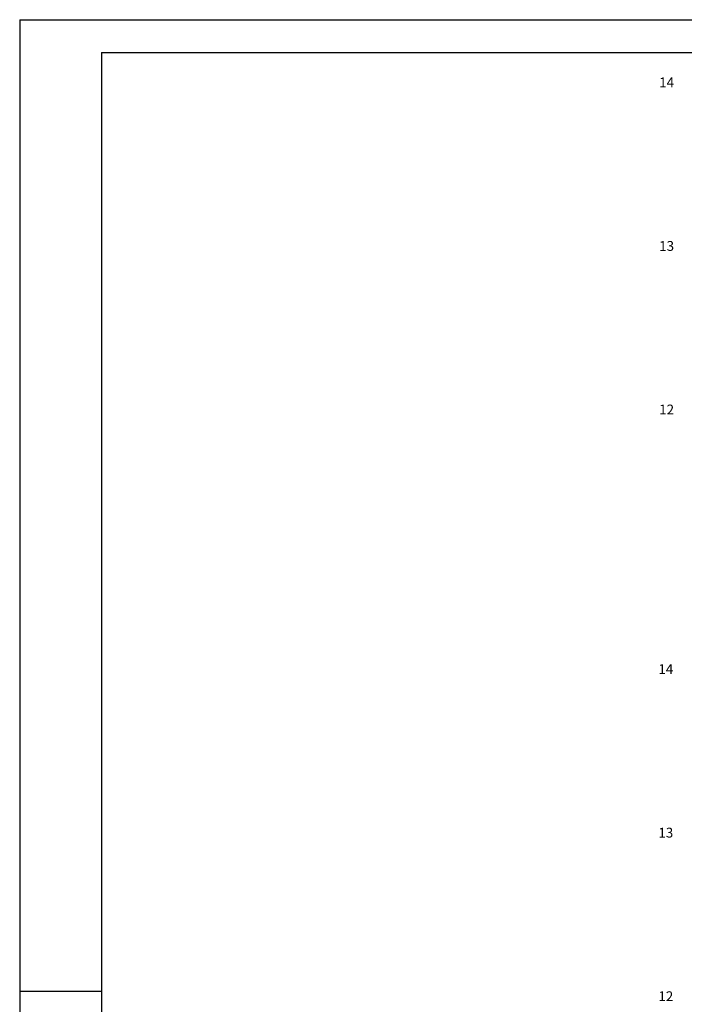
# Model space of a CAD drawing. Extents: x 998 to 1868, y 1425 to 2047.
# Drawn here: x 1012 to 1215, y 1732 to 2033 of the extents above; entities that cross this region are included whole.
import ezdxf

# ---------------------------------------------------------------- set-up
doc = ezdxf.new("R2010")
doc.units = 0
doc.header["$LTSCALE"] = 3
for name, color, linetype in [('FORM2', 2, 'CONTINUOUS'), ('FORM6', 6, 'CONTINUOUS'), ('T4', 2, 'CONTINUOUS')]:
    doc.layers.add(name, color=color, linetype=linetype)
doc.styles.get("Standard").update_dxf_attribs({"font": 'SIMPLEX', "bigfont": 'SIMP'})

msp = doc.modelspace()

# ---------------------------------------------------------------- linework, layer by layer
at = {"layer": 'FORM2'}
for p, q in [((1012.46, 2032.84), (1853.46, 2032.84)), ((1012.46, 2032.84), (1012.46, 1438.84)), ((1012.46, 1735.84), (1037.46, 1735.84))]:
    msp.add_line(p, q, dxfattribs=at)
at = {"layer": 'FORM6'}
for q in [(1843.46, 2022.84), (1037.46, 1448.84)]:
    msp.add_line((1037.46, 2022.84), q, dxfattribs=at)

# ---------------------------------------------------------------- texts
at = {"layer": 'T4'}
for s, p in [('  14', (1205.98, 2012.18)), ('  13', (1205.98, 1962.18)), ('  12', (1205.98, 1912.18)), ('  14', (1205.73, 1832.84)), ('  13', (1205.73, 1782.84)), ('  12', (1205.73, 1732.84))]:
    msp.add_text(s, height=3, dxfattribs=at).set_placement(p)

doc.saveas('drawing.dxf')
